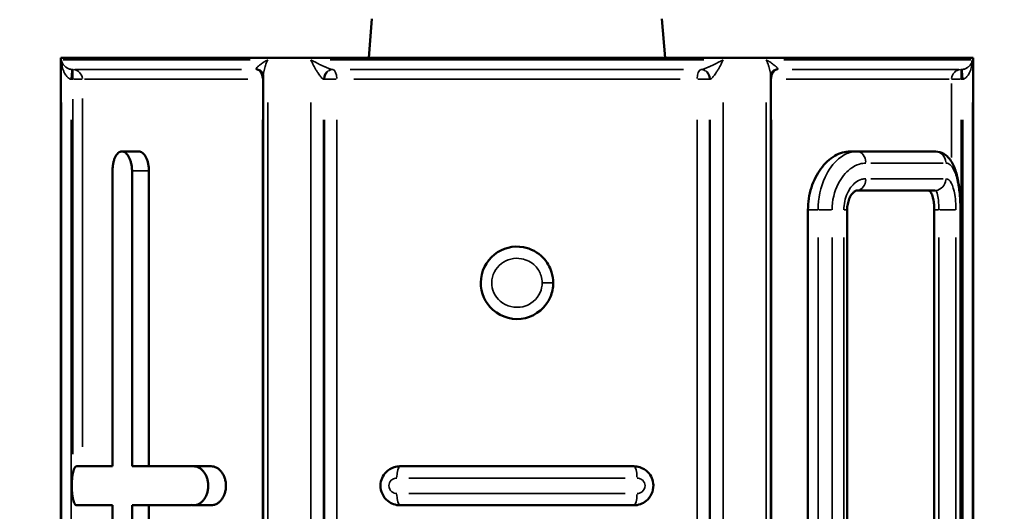
# Model space of a CAD drawing. Units: millimetres. Extents: x 3737 to 20107, y 5940 to 18722.
# Drawn here: x 7503 to 7755, y 16264 to 16390 of the extents above; entities that cross this region are included whole.
import ezdxf

# ---------------------------------------------------------------- set-up
doc = ezdxf.new("R2010")
doc.units = ezdxf.units.MM
doc.layers.add('MD_Visible', color=7, linetype='Continuous', lineweight=50)
doc.layers.add('MD_Visible Narrow', color=7, linetype='Continuous', lineweight=35)
doc.dimstyles.new('OLCU', dxfattribs={"dimtxt": 300, "dimasz": 150, "dimexe": 0.18, "dimexo": 0.0625, "dimgap": 80, "dimtad": 1, "dimdec": 0, "dimlfac": 0.1, "dimrnd": 5, "dimzin": 0, "dimdsep": 46, "dimtxsty": 'Standard', "dimcen": 0.09, "dimse1": 1, "dimse2": 1, "dimadec": 0, "dimazin": 0, "dimtfac": 1, "dimtdec": 0, "dimtofl": 0, "dimtmove": 0, "dimatfit": 3, "dimfxl": 1, "dimtolj": 1, "dimtzin": 0, "dimarcsym": 0})

# ---------------------------------------------------------------- blocks, each defined once
blk = doc.blocks.new('CustomObjectsInViewport4_0')
at = {"layer": 'MD_Visible', "extrusion": (0, 1, 0)}
for p, q in [((7592.85, 16390.33), (7592.05, 16380.32)), ((7667.25, 16390.33), (7668.05, 16380.32)), ((7513.05, 16380.32), (7747.05, 16380.32)), ((7513.05, 16380.32), (7513.05, 16160.78)), ((7747.05, 16380.32), (7747.05, 16160.78)), ((7564.97, 16165.41), (7564.97, 16375.67)), ((7695.13, 16165.41), (7695.13, 16375.67)), ((7528.72, 16356.31), (7533.05, 16356.31)), ((7715.49, 16356.31), (7717.25, 16356.31)), ((7717.25, 16356.31), (7737.25, 16356.31)), ((7526.32, 16351.31), (7526.32, 16275.55)), ((7531.32, 16275.55), (7531.32, 16351.31)), ((7535.65, 16275.55), (7535.65, 16351.31)), ((7737.25, 16346.31), (7717.25, 16346.31)), ((7704.69, 16341.31), (7704.69, 16199.78)), ((7714.75, 16199.78), (7714.75, 16341.31)), ((7737.1, 16341.31), (7737.1, 16199.78)), ((7743.81, 16199.78), (7743.81, 16341.31)), ((7517.11, 16275.55), (7526.32, 16275.55)), ((7531.32, 16275.55), (7547.11, 16275.55)), ((7547.11, 16275.55), (7551.6, 16275.55)), ((7600.05, 16275.54), (7660.05, 16275.54)), ((7517.11, 16265.55), (7521.6, 16265.55)), ((7526.32, 16265.58), (7526.32, 16189.78)), ((7531.32, 16265.59), (7535.65, 16265.59)), ((7531.32, 16189.78), (7531.32, 16265.59)), ((7535.65, 16189.78), (7535.65, 16265.59)), ((7547.11, 16265.55), (7551.6, 16265.55)), ((7660.05, 16265.54), (7600.05, 16265.54))]:
    blk.add_line(p, q, dxfattribs=at)
at = {"layer": 'MD_Visible', "extrusion": (1.22465e-16, 0, -1)}
blk.add_ellipse((7630.05, 16265.58), major_axis=(-117, -0.07), ratio=0.001009, start_param=0.264344, end_param=0.480851, dxfattribs=at)
at = {"layer": 'MD_Visible', "extrusion": (1.22465e-16, 1.20371e-35, -1)}
blk.add_ellipse((7630.05, 16265.58), major_axis=(-112, -0.07), ratio=0.001009, start_param=0.252485, end_param=0.386638, dxfattribs=at)
at = {"layer": 'MD_Visible', "extrusion": (1.22465e-16, -1.20371e-35, -1)}
for major_axis, start_param, end_param in [((-117, -0.07), 0.566347, 0.775595), ((-112, -0.07), 0.568257, 0.729377)]:
    blk.add_ellipse((7630.05, 16265.58), major_axis=major_axis, ratio=0.001009, start_param=start_param, end_param=end_param, dxfattribs=at)
at = {"layer": 'MD_Visible'}
for points, knots in [([(7563.52, 16377.3), (7563.51, 16377.3), (7563.49, 16377.3), (7563.47, 16377.3), (7563.46, 16377.31), (7563.43, 16377.31), (7563.42, 16377.31), (7563.4, 16377.31), (7563.38, 16377.31), (7563.36, 16377.31), (7563.35, 16377.31), (7563.33, 16377.31)], [0, 0, 0, 0, 0.0767172, 0.0767172, 0.1534344, 0.1534344, 0.2301516, 0.2301516, 0.3068688, 0.3068688, 0.383586, 0.383586, 0.383586, 0.383586]), ([(7564.97, 16375.67), (7564.97, 16375.73), (7564.97, 16375.82), (7564.92, 16376.05), (7564.87, 16376.19), (7564.71, 16376.51), (7564.58, 16376.69), (7564.28, 16376.98), (7564.1, 16377.1), (7563.77, 16377.25), (7563.63, 16377.28), (7563.52, 16377.3)], [6.41756, 6.41756, 6.41756, 6.41756, 6.969104, 6.969104, 7.520649, 7.520649, 8.072193, 8.072193, 8.623737, 8.623737, 9.175281, 9.175281, 9.175281, 9.175281]), ([(7695.13, 16375.67), (7695.13, 16375.73), (7695.13, 16375.82), (7695.18, 16376.05), (7695.22, 16376.19), (7695.39, 16376.51), (7695.51, 16376.69), (7695.82, 16376.98), (7696, 16377.1), (7696.33, 16377.25), (7696.47, 16377.28), (7696.58, 16377.3)], [-2.757721, -2.757721, -2.757721, -2.757721, -2.206177, -2.206177, -1.654633, -1.654633, -1.103089, -1.103089, -0.551544, -0.551544, 0, 0, 0, 0]), ([(7696.58, 16377.3), (7696.59, 16377.3), (7696.6, 16377.3), (7696.63, 16377.3), (7696.64, 16377.31), (7696.67, 16377.31), (7696.68, 16377.31), (7696.7, 16377.31), (7696.72, 16377.31), (7696.74, 16377.31), (7696.75, 16377.31), (7696.77, 16377.31)], [-0.383586, -0.383586, -0.383586, -0.383586, -0.3068688, -0.3068688, -0.2301516, -0.2301516, -0.1534344, -0.1534344, -0.0767172, -0.0767172, 0, 0, 0, 0]), ([(7531.32, 16351.31), (7531.32, 16351.63), (7531.3, 16351.95), (7531.23, 16352.6), (7531.18, 16352.92), (7531.04, 16353.53), (7530.96, 16353.83), (7530.77, 16354.37), (7530.66, 16354.63), (7530.42, 16355.07), (7530.29, 16355.28), (7530.01, 16355.64), (7529.85, 16355.8), (7529.54, 16356.06), (7529.37, 16356.16), (7529.04, 16356.28), (7528.88, 16356.31), (7528.57, 16356.31), (7528.41, 16356.28), (7528.09, 16356.16), (7527.93, 16356.06), (7527.63, 16355.8), (7527.49, 16355.64), (7527.23, 16355.28), (7527.11, 16355.07), (7526.9, 16354.63), (7526.8, 16354.37), (7526.63, 16353.83), (7526.55, 16353.53), (7526.43, 16352.92), (7526.39, 16352.6), (7526.33, 16351.95), (7526.32, 16351.63), (7526.32, 16351.31)], [0, 0, 0, 0, 0.94184, 0.94184, 1.88368, 1.88368, 2.825519, 2.825519, 3.767359, 3.767359, 4.709199, 4.709199, 5.651039, 5.651039, 6.592878, 6.592878, 7.534718, 7.534718, 8.476558, 8.476558, 9.418397, 9.418397, 10.360237, 10.360237, 11.302077, 11.302077, 12.243917, 12.243917, 13.185756, 13.185756, 14.127596, 14.127596, 15.069436, 15.069436, 15.069436, 15.069436]), ([(7535.65, 16351.31), (7535.65, 16351.63), (7535.64, 16351.95), (7535.57, 16352.6), (7535.52, 16352.92), (7535.38, 16353.53), (7535.29, 16353.83), (7535.1, 16354.37), (7534.99, 16354.63), (7534.75, 16355.07), (7534.62, 16355.28), (7534.34, 16355.64), (7534.18, 16355.8), (7533.87, 16356.06), (7533.7, 16356.16), (7533.37, 16356.28), (7533.21, 16356.31), (7533.05, 16356.31)], [-15.069616, -15.069616, -15.069616, -15.069616, -14.127765, -14.127765, -13.185914, -13.185914, -12.244063, -12.244063, -11.302212, -11.302212, -10.360361, -10.360361, -9.41851, -9.41851, -8.476659, -8.476659, -7.534808, -7.534808, -7.534808, -7.534808]), ([(7715.49, 16356.31), (7714.86, 16356.31), (7714.2, 16356.22), (7712.87, 16355.83), (7712.2, 16355.54), (7710.89, 16354.76), (7710.25, 16354.28), (7709.06, 16353.16), (7708.5, 16352.53), (7707.52, 16351.2), (7707.06, 16350.45), (7706.23, 16348.83), (7705.87, 16347.95), (7705.28, 16346.12), (7705.05, 16345.16), (7704.76, 16343.23), (7704.69, 16342.25), (7704.69, 16341.31)], [22.696593, 22.696593, 22.696593, 22.696593, 25.602645, 25.602645, 28.508697, 28.508697, 31.414748, 31.414748, 34.3208, 34.3208, 37.150818, 37.150818, 39.980836, 39.980836, 42.810854, 42.810854, 45.640872, 45.640872, 45.640872, 45.640872]), ([(7743.81, 16341.31), (7743.81, 16342.65), (7743.75, 16344.02), (7743.54, 16346.61), (7743.38, 16347.85), (7742.93, 16350.15), (7742.64, 16351.2), (7741.86, 16353.14), (7741.38, 16354.04), (7740.3, 16355.14), (7739.94, 16355.44), (7738.93, 16356.03), (7738.19, 16356.27), (7737.37, 16356.31), (7737.31, 16356.31), (7737.25, 16356.31)], [0, 0, 0, 0, 3.799764, 3.799764, 7.599528, 7.599528, 11.399292, 11.399292, 15.199055, 15.199055, 16.683724, 16.683724, 18.818121, 18.818121, 18.998819, 18.998819, 18.998819, 18.998819]), ([(7714.75, 16341.31), (7714.75, 16341.81), (7714.8, 16342.32), (7714.98, 16343.28), (7715.12, 16343.73), (7715.45, 16344.56), (7715.65, 16344.93), (7716.07, 16345.53), (7716.29, 16345.77), (7716.69, 16346.11), (7716.87, 16346.21), (7717.12, 16346.3), (7717.19, 16346.31), (7717.25, 16346.31)], [0, 0, 0, 0, 2.061084, 2.061084, 4.137681, 4.137681, 6.250439, 6.250439, 8.381429, 8.381429, 10.613674, 10.613674, 12.648815, 12.648815, 12.648815, 12.648815]), ([(7735.49, 16346.31), (7735.59, 16346.31), (7735.7, 16346.28), (7735.92, 16346.15), (7736.03, 16346.05), (7736.23, 16345.8), (7736.33, 16345.64), (7736.5, 16345.27), (7736.58, 16345.06), (7736.72, 16344.61), (7736.78, 16344.36), (7736.9, 16343.82), (7736.94, 16343.52), (7737.02, 16342.91), (7737.05, 16342.59), (7737.09, 16341.95), (7737.1, 16341.62), (7737.1, 16341.31)], [-7.61022, -7.61022, -7.61022, -7.61022, -6.649062, -6.649062, -5.687903, -5.687903, -4.726745, -4.726745, -3.765586, -3.765586, -2.82419, -2.82419, -1.882793, -1.882793, -0.941397, -0.941397, 0, 0, 0, 0]), ([(7639.35, 16322.6), (7639.35, 16323.51), (7639.21, 16324.43), (7638.52, 16326.69), (7637.77, 16327.99), (7635.43, 16330.43), (7633.63, 16331.4), (7629.13, 16332.22), (7626.34, 16331.52), (7622.13, 16328.19), (7620.79, 16325.47), (7620.72, 16320.05), (7621.9, 16317.4), (7626.13, 16313.66), (7629.36, 16312.87), (7635.04, 16314.25), (7637.48, 16316.31), (7639.1, 16320.13), (7639.35, 16321.37), (7639.35, 16322.6)], [0, 0, 0, 0, 2.618568, 2.618568, 6.808278, 6.808278, 12.396543, 12.396543, 19.98024, 19.98024, 27.914767, 27.914767, 35.574808, 35.574808, 44.159059, 44.159059, 52.477464, 52.477464, 56.050213, 56.050213, 56.050213, 56.050213]), ([(7517.11, 16275.55), (7517.03, 16275.55), (7516.94, 16275.52), (7516.77, 16275.39), (7516.69, 16275.29), (7516.53, 16275.03), (7516.45, 16274.87), (7516.32, 16274.5), (7516.26, 16274.28), (7516.15, 16273.84), (7516.1, 16273.59), (7516.02, 16273.05), (7515.98, 16272.76), (7515.92, 16272.15), (7515.9, 16271.83), (7515.87, 16271.18), (7515.86, 16270.86), (7515.86, 16270.23), (7515.87, 16269.91), (7515.9, 16269.27), (7515.92, 16268.95), (7515.98, 16268.34), (7516.02, 16268.04), (7516.1, 16267.51), (7516.15, 16267.26), (7516.26, 16266.81), (7516.32, 16266.6), (7516.45, 16266.22), (7516.53, 16266.06), (7516.69, 16265.8), (7516.77, 16265.71), (7516.94, 16265.58), (7517.03, 16265.55), (7517.11, 16265.55), (7517.11, 16265.55), (7517.11, 16265.55)], [7.64616, 7.64616, 7.64616, 7.64616, 8.626881, 8.626881, 9.607603, 9.607603, 10.588324, 10.588324, 11.569045, 11.569045, 12.509767, 12.509767, 13.450489, 13.450489, 14.39121, 14.39121, 15.331932, 15.331932, 16.272654, 16.272654, 17.213375, 17.213375, 18.154097, 18.154097, 19.094818, 19.094818, 20.07554, 20.07554, 21.056261, 21.056261, 22.036982, 22.036982, 23.017704, 23.017704, 23.023732, 23.023732, 23.023732, 23.023732]), ([(7546.51, 16265.62), (7546.71, 16265.57), (7546.91, 16265.55), (7547.34, 16265.55), (7547.58, 16265.58), (7548.06, 16265.71), (7548.3, 16265.8), (7548.76, 16266.06), (7548.99, 16266.22), (7549.4, 16266.6), (7549.59, 16266.81), (7549.93, 16267.26), (7550.08, 16267.51), (7550.36, 16268.04), (7550.48, 16268.34), (7550.67, 16268.95), (7550.74, 16269.27), (7550.84, 16269.91), (7550.86, 16270.23), (7550.86, 16270.55), (7550.86, 16270.86), (7550.84, 16271.18), (7550.74, 16271.83), (7550.67, 16272.15), (7550.48, 16272.76), (7550.36, 16273.05), (7550.08, 16273.59), (7549.93, 16273.84), (7549.59, 16274.28), (7549.4, 16274.5), (7548.99, 16274.87), (7548.76, 16275.03), (7548.3, 16275.29), (7548.06, 16275.39), (7547.58, 16275.52), (7547.34, 16275.55), (7547.11, 16275.55)], [-8.523855, -8.523855, -8.523855, -8.523855, -7.685772, -7.685772, -6.70505, -6.70505, -5.724329, -5.724329, -4.743608, -4.743608, -3.762886, -3.762886, -2.822165, -2.822165, -1.881443, -1.881443, -0.940722, -0.940722, 0, 0, 0, 0.940722, 0.940722, 1.881443, 1.881443, 2.822165, 2.822165, 3.762886, 3.762886, 4.743608, 4.743608, 5.724329, 5.724329, 6.70505, 6.70505, 7.685772, 7.685772, 7.685772, 7.685772]), ([(7551.6, 16265.55), (7551.83, 16265.55), (7552.08, 16265.58), (7552.56, 16265.71), (7552.81, 16265.8), (7553.28, 16266.06), (7553.51, 16266.22), (7553.93, 16266.6), (7554.12, 16266.81), (7554.46, 16267.26), (7554.62, 16267.51), (7554.9, 16268.05), (7555.02, 16268.34), (7555.22, 16268.95), (7555.29, 16269.27), (7555.39, 16269.91), (7555.41, 16270.23), (7555.41, 16270.86), (7555.39, 16271.18), (7555.29, 16271.83), (7555.22, 16272.15), (7555.02, 16272.76), (7554.9, 16273.05), (7554.62, 16273.59), (7554.46, 16273.83), (7554.12, 16274.28), (7553.93, 16274.49), (7553.51, 16274.87), (7553.28, 16275.03), (7552.81, 16275.29), (7552.56, 16275.39), (7552.08, 16275.52), (7551.83, 16275.55), (7551.6, 16275.55)], [7.656973, 7.656973, 7.656973, 7.656973, 8.641501, 8.641501, 9.626028, 9.626028, 10.610556, 10.610556, 11.595083, 11.595083, 12.535727, 12.535727, 13.47637, 13.47637, 14.417014, 14.417014, 15.357657, 15.357657, 16.2983, 16.2983, 17.238944, 17.238944, 18.179587, 18.179587, 19.120231, 19.120231, 20.104758, 20.104758, 21.089286, 21.089286, 22.073813, 22.073813, 23.058341, 23.058341, 23.058341, 23.058341]), ([(7600.05, 16275.54), (7599.55, 16275.54), (7599.04, 16275.47), (7597.78, 16275.07), (7597.06, 16274.63), (7595.62, 16273.18), (7595.09, 16271.94), (7595.01, 16269.14), (7595.73, 16267.61), (7597.8, 16265.93), (7598.92, 16265.54), (7600.05, 16265.54)], [0, 0, 0, 0, 0.625593, 0.625593, 1.626542, 1.626542, 3.126767, 3.126767, 4.96971, 4.96971, 6.368809, 6.368809, 6.368809, 6.368809]), ([(7660.05, 16265.54), (7661.17, 16265.54), (7662.3, 16265.93), (7664.37, 16267.61), (7665.09, 16269.14), (7665.01, 16271.94), (7664.47, 16273.18), (7663.04, 16274.63), (7662.32, 16275.07), (7661.06, 16275.47), (7660.55, 16275.54), (7660.05, 16275.54)], [0, 0, 0, 0, 1.399098, 1.399098, 3.242042, 3.242042, 4.742267, 4.742267, 5.743216, 5.743216, 6.368809, 6.368809, 6.368809, 6.368809])]:
    blk.add_open_spline(points, degree=3, knots=knots, dxfattribs=at)
at = {"layer": 'MD_Visible Narrow', "extrusion": (0, 1, 0)}
for p, q in [((7513.65, 16379.81), (7561.58, 16379.81)), ((7582.12, 16379.81), (7677.98, 16379.81)), ((7698.52, 16379.81), (7746.45, 16379.81)), ((7515.73, 16374.96), (7515.88, 16376.92)), ((7515.89, 16377.02), (7515.91, 16377.32)), ((7516.1, 16377.01), (7516.1, 16377.31)), ((7516.1, 16374.94), (7516.1, 16376.91)), ((7559.44, 16377.31), (7516.68, 16377.31)), ((7672.8, 16377.31), (7587.3, 16377.31)), ((7743.41, 16377.31), (7700.66, 16377.31)), ((7744, 16377.31), (7744, 16377.01)), ((7744, 16376.91), (7744, 16374.94)), ((7744.21, 16377.02), (7744.19, 16377.32)), ((7744.37, 16374.96), (7744.22, 16376.92)), ((7516.29, 16374.81), (7518.57, 16374.81)), ((7560.98, 16374.81), (7519.16, 16374.81)), ((7564.8, 16374.81), (7564.96, 16374.81)), ((7580.75, 16374.81), (7583.68, 16374.81)), ((7671.87, 16374.81), (7588.23, 16374.81)), ((7676.42, 16374.81), (7679.35, 16374.81)), ((7695.14, 16374.81), (7695.3, 16374.81)), ((7740.94, 16374.81), (7699.12, 16374.81)), ((7741.51, 16354.73), (7741.51, 16373.75)), ((7741.53, 16374.81), (7743.81, 16374.81)), ((7518.59, 16280.51), (7518.59, 16369.85)), ((7513.22, 16172.2), (7513.22, 16368.88)), ((7516.1, 16278.64), (7516.1, 16369.75)), ((7566.11, 16172.2), (7566.11, 16368.88)), ((7577.17, 16172.2), (7577.17, 16368.88)), ((7682.93, 16172.2), (7682.93, 16368.88)), ((7693.99, 16172.2), (7693.99, 16368.88)), ((7746.87, 16172.2), (7746.87, 16368.88)), ((7515.72, 16176.69), (7515.72, 16364.4)), ((7564.79, 16176.7), (7564.79, 16364.38)), ((7580.46, 16176.69), (7580.46, 16364.4)), ((7580.65, 16176.7), (7580.65, 16364.38)), ((7583.85, 16176.7), (7583.85, 16364.38)), ((7676.25, 16176.7), (7676.25, 16364.38)), ((7679.44, 16176.7), (7679.44, 16364.38)), ((7679.64, 16176.69), (7679.64, 16364.4)), ((7695.31, 16176.7), (7695.31, 16364.38)), ((7744, 16176.7), (7744, 16364.38)), ((7744.38, 16176.69), (7744.38, 16364.4)), ((7739.35, 16353.31), (7720.85, 16353.31)), ((7531.53, 16351.31), (7535.43, 16351.31)), ((7720.85, 16349.31), (7739.35, 16349.31)), ((7704.82, 16341.31), (7707.18, 16341.31)), ((7710.74, 16341.31), (7707.48, 16341.31)), ((7714.75, 16341.31), (7713.98, 16341.31)), ((7737.15, 16341.31), (7738.19, 16341.31)), ((7738.49, 16341.31), (7742.55, 16341.31)), ((7743.81, 16341.31), (7743.73, 16341.31)), ((7707.31, 16334.23), (7707.31, 16206.86)), ((7710.88, 16206.86), (7710.88, 16334.23)), ((7713.9, 16334.23), (7713.9, 16206.86)), ((7738.25, 16334.23), (7738.25, 16206.86)), ((7742.64, 16206.86), (7742.64, 16334.23)), ((7743.72, 16334.23), (7743.72, 16206.86)), ((7639.34, 16322.6), (7636.74, 16322.6)), ((7657.82, 16272.54), (7602.28, 16272.54)), ((7602.28, 16268.54), (7657.82, 16268.54)), ((7517.34, 16265.55), (7521.38, 16265.55))]:
    blk.add_line(p, q, dxfattribs=at)
at = {"layer": 'MD_Visible Narrow', "extrusion": (1.22465e-16, 0, -1)}
for centre, major_axis, ratio, start_param, end_param in [((7516.1, 16374.81), (0, 2.5), 0.995161, 0.07854, 1.492257), ((7582.63, 16374.83), (0.38, 2.47), 0.863525, -1.649196, -0.706719), ((7582.82, 16374.81), (0, 2.5), 0.866025, -1.518436, -0.575959), ((7582.63, 16374.83), (0.38, 2.47), 0.863525, -0.628552, -0.164038), ((7582.82, 16374.81), (0, 2.5), 0.866025, -0.497419, -0.02618), ((7582.82, 16374.81), (0, 2.5), 0.412491, 0.07854, 1.492257), ((7677.28, 16374.81), (0, 2.5), 0.412491, -1.492257, -0.07854), ((7677.28, 16374.81), (0, 2.5), 0.866025, 0.02618, 0.497419), ((7677.28, 16374.81), (0, 2.5), 0.866025, 0.575959, 1.518436), ((7744, 16374.81), (0, 2.5), 0.995161, -1.492257, -0.07854), ((7717.25, 16353.31), (0, 3), 0.764874, 0.07854, 1.492257), ((7737.25, 16353.31), (0, 3), 0.940313, 0.07854, 1.492257), ((7717.25, 16349.31), (0, 3), 0.764874, 1.649336, 3.063053), ((7737.25, 16349.31), (0, 3), 0.940313, 1.649336, 3.063053), ((7600.05, 16268.54), (0, 3), 0.263158, 3.220132, 4.633849), ((7660.05, 16268.54), (0, 3), 0.263158, 1.649336, 3.063053)]:
    blk.add_ellipse(centre, major_axis=major_axis, ratio=ratio, start_param=start_param, end_param=end_param, dxfattribs=at)
at = {"layer": 'MD_Visible Narrow'}
for centre, major_axis, ratio, start_param, end_param in [((7563.14, 16374.83), (0.38, 2.47), 0.863525, 0.006164, 0.117124), ((7563.33, 16374.81), (0, 2.5), 0.582671, -1.492257, -0.07854), ((7677.47, 16374.83), (-0.38, 2.47), 0.863525, -0.628552, -0.164038), ((7677.47, 16374.83), (-0.38, 2.47), 0.863525, -1.649196, -0.706719), ((7696.77, 16374.81), (0, 2.5), 0.582671, 0.07854, 1.492257), ((7600.05, 16272.54), (0, 3), 0.263158, 0.07854, 1.492257), ((7660.05, 16272.54), (0, 3), 0.263158, -1.492257, -0.07854)]:
    blk.add_ellipse(centre, major_axis=major_axis, ratio=ratio, start_param=start_param, end_param=end_param, dxfattribs=at)
at = {"layer": 'MD_Visible Narrow', "extrusion": (1.22465e-16, -3.08149e-33, -1)}
blk.add_ellipse((7696.96, 16374.83), major_axis=(-0.38, 2.47), ratio=0.863525, start_param=0.006164, end_param=0.117124, dxfattribs=at)
at = {"layer": 'MD_Visible Narrow'}
for points, knots in [([(7514.28, 16377.98), (7514.24, 16378.01), (7514.19, 16378.05), (7514.15, 16378.09), (7514.09, 16378.14), (7514.03, 16378.2), (7513.97, 16378.26), (7513.86, 16378.38), (7513.76, 16378.5), (7513.68, 16378.63), (7513.54, 16378.83), (7513.43, 16379.04), (7513.35, 16379.25), (7513.29, 16379.43), (7513.24, 16379.62), (7513.22, 16379.81)], [3.657274, 3.657274, 3.657274, 3.657274, 4.033307, 4.033307, 4.033307, 4.609494, 4.609494, 4.609494, 5.761868, 5.761868, 5.761868, 7.605665, 7.605665, 7.605665, 9.218988, 9.218988, 9.218988, 9.218988]), ([(7513.22, 16379.81), (7513.23, 16379.44), (7513.27, 16379.06), (7513.32, 16378.69), (7513.38, 16378.26), (7513.48, 16377.84), (7513.6, 16377.44), (7513.68, 16377.19), (7513.77, 16376.94), (7513.87, 16376.71), (7513.92, 16376.59), (7513.98, 16376.47), (7514.04, 16376.36), (7514.13, 16376.18), (7514.23, 16376.01), (7514.34, 16375.85), (7514.52, 16375.6), (7514.72, 16375.37), (7514.93, 16375.2), (7515.18, 16375), (7515.45, 16374.87), (7515.72, 16374.83)], [-9.218988, -9.218988, -9.218988, -9.218988, -7.605665, -7.605665, -7.605665, -5.761868, -5.761868, -5.761868, -4.609494, -4.609494, -4.609494, -4.033307, -4.033307, -4.033307, -3.111408, -3.111408, -3.111408, -1.63637, -1.63637, -1.63637, 0, 0, 0, 0]), ([(7515.91, 16377.32), (7515.64, 16377.34), (7515.36, 16377.41), (7515.11, 16377.5), (7514.88, 16377.59), (7514.67, 16377.7), (7514.48, 16377.83), (7514.41, 16377.88), (7514.34, 16377.93), (7514.28, 16377.98)], [0, 0, 0, 0, 1.63637, 1.63637, 1.63637, 3.111408, 3.111408, 3.111408, 3.657274, 3.657274, 3.657274, 3.657274]), ([(7563.5, 16377.98), (7563.45, 16377.93), (7563.4, 16377.88), (7563.36, 16377.83), (7563.24, 16377.7), (7563.16, 16377.59), (7563.13, 16377.5), (7563.1, 16377.41), (7563.14, 16377.34), (7563.25, 16377.32)], [5.518007, 5.518007, 5.518007, 5.518007, 6.063873, 6.063873, 6.063873, 7.538911, 7.538911, 7.538911, 9.175281, 9.175281, 9.175281, 9.175281]), ([(7566.11, 16379.81), (7565.79, 16379.62), (7565.49, 16379.43), (7565.2, 16379.25), (7564.87, 16379.04), (7564.57, 16378.83), (7564.3, 16378.63), (7564.13, 16378.5), (7563.97, 16378.38), (7563.82, 16378.26), (7563.75, 16378.2), (7563.68, 16378.14), (7563.62, 16378.09), (7563.58, 16378.05), (7563.54, 16378.01), (7563.5, 16377.98)], [-0.043707, -0.043707, -0.043707, -0.043707, 1.569616, 1.569616, 1.569616, 3.413414, 3.413414, 3.413414, 4.565787, 4.565787, 4.565787, 5.141974, 5.141974, 5.141974, 5.518007, 5.518007, 5.518007, 5.518007]), ([(7564.97, 16375.67), (7564.97, 16375.73), (7564.97, 16375.79), (7564.98, 16375.85), (7564.98, 16376.01), (7565, 16376.18), (7565.03, 16376.36), (7565.05, 16376.47), (7565.07, 16376.59), (7565.09, 16376.71), (7565.14, 16376.94), (7565.2, 16377.19), (7565.26, 16377.44), (7565.37, 16377.84), (7565.51, 16378.26), (7565.66, 16378.69), (7565.8, 16379.06), (7565.94, 16379.44), (7566.11, 16379.81)], [-6.41756, -6.41756, -6.41756, -6.41756, -6.063873, -6.063873, -6.063873, -5.141974, -5.141974, -5.141974, -4.565787, -4.565787, -4.565787, -3.413414, -3.413414, -3.413414, -1.569616, -1.569616, -1.569616, 0.043707, 0.043707, 0.043707, 0.043707]), ([(7580.83, 16377.98), (7580.74, 16378.01), (7580.66, 16378.05), (7580.58, 16378.09), (7580.46, 16378.14), (7580.33, 16378.2), (7580.2, 16378.26), (7579.94, 16378.38), (7579.69, 16378.5), (7579.43, 16378.63), (7579.02, 16378.83), (7578.61, 16379.04), (7578.2, 16379.25), (7577.85, 16379.43), (7577.5, 16379.62), (7577.17, 16379.81)], [3.657274, 3.657274, 3.657274, 3.657274, 4.033307, 4.033307, 4.033307, 4.609494, 4.609494, 4.609494, 5.761868, 5.761868, 5.761868, 7.605665, 7.605665, 7.605665, 9.218988, 9.218988, 9.218988, 9.218988]), ([(7577.17, 16379.81), (7577.34, 16379.44), (7577.52, 16379.06), (7577.71, 16378.69), (7577.93, 16378.26), (7578.15, 16377.84), (7578.39, 16377.44), (7578.53, 16377.19), (7578.68, 16376.94), (7578.83, 16376.71), (7578.9, 16376.59), (7578.98, 16376.47), (7579.05, 16376.36), (7579.17, 16376.18), (7579.29, 16376.01), (7579.41, 16375.85), (7579.6, 16375.6), (7579.79, 16375.37), (7579.96, 16375.2), (7580.15, 16375), (7580.33, 16374.87), (7580.46, 16374.83)], [-9.218988, -9.218988, -9.218988, -9.218988, -7.605665, -7.605665, -7.605665, -5.761868, -5.761868, -5.761868, -4.609494, -4.609494, -4.609494, -4.033307, -4.033307, -4.033307, -3.111408, -3.111408, -3.111408, -1.63637, -1.63637, -1.63637, 0, 0, 0, 0]), ([(7582.71, 16377.32), (7582.55, 16377.34), (7582.31, 16377.41), (7582.02, 16377.5), (7581.77, 16377.59), (7581.47, 16377.7), (7581.17, 16377.83), (7581.06, 16377.88), (7580.94, 16377.93), (7580.83, 16377.98)], [0, 0, 0, 0, 1.63637, 1.63637, 1.63637, 3.111408, 3.111408, 3.111408, 3.657274, 3.657274, 3.657274, 3.657274]), ([(7679.27, 16377.98), (7679.16, 16377.93), (7679.04, 16377.88), (7678.93, 16377.83), (7678.62, 16377.7), (7678.33, 16377.59), (7678.08, 16377.5), (7677.79, 16377.41), (7677.55, 16377.34), (7677.39, 16377.32)], [5.518007, 5.518007, 5.518007, 5.518007, 6.063873, 6.063873, 6.063873, 7.538911, 7.538911, 7.538911, 9.175281, 9.175281, 9.175281, 9.175281]), ([(7682.93, 16379.81), (7682.6, 16379.62), (7682.25, 16379.43), (7681.9, 16379.25), (7681.49, 16379.04), (7681.08, 16378.83), (7680.67, 16378.63), (7680.41, 16378.5), (7680.15, 16378.38), (7679.9, 16378.26), (7679.77, 16378.2), (7679.64, 16378.14), (7679.52, 16378.09), (7679.44, 16378.05), (7679.35, 16378.01), (7679.27, 16377.98)], [-0.043707, -0.043707, -0.043707, -0.043707, 1.569616, 1.569616, 1.569616, 3.413414, 3.413414, 3.413414, 4.565787, 4.565787, 4.565787, 5.141974, 5.141974, 5.141974, 5.518007, 5.518007, 5.518007, 5.518007]), ([(7679.64, 16374.83), (7679.77, 16374.87), (7679.95, 16375), (7680.14, 16375.2), (7680.31, 16375.37), (7680.5, 16375.6), (7680.69, 16375.85), (7680.8, 16376.01), (7680.92, 16376.18), (7681.04, 16376.36), (7681.12, 16376.47), (7681.19, 16376.59), (7681.27, 16376.71), (7681.42, 16376.94), (7681.57, 16377.19), (7681.71, 16377.44), (7681.95, 16377.84), (7682.17, 16378.26), (7682.39, 16378.69), (7682.58, 16379.06), (7682.76, 16379.44), (7682.93, 16379.81)], [-9.175281, -9.175281, -9.175281, -9.175281, -7.538911, -7.538911, -7.538911, -6.063873, -6.063873, -6.063873, -5.141974, -5.141974, -5.141974, -4.565787, -4.565787, -4.565787, -3.413414, -3.413414, -3.413414, -1.569616, -1.569616, -1.569616, 0.043707, 0.043707, 0.043707, 0.043707]), ([(7696.59, 16377.98), (7696.56, 16378.01), (7696.52, 16378.05), (7696.48, 16378.09), (7696.41, 16378.14), (7696.35, 16378.2), (7696.28, 16378.26), (7696.13, 16378.38), (7695.97, 16378.5), (7695.8, 16378.63), (7695.53, 16378.83), (7695.22, 16379.04), (7694.9, 16379.25), (7694.61, 16379.43), (7694.31, 16379.62), (7693.99, 16379.81)], [3.657274, 3.657274, 3.657274, 3.657274, 4.033307, 4.033307, 4.033307, 4.609494, 4.609494, 4.609494, 5.761868, 5.761868, 5.761868, 7.605665, 7.605665, 7.605665, 9.218988, 9.218988, 9.218988, 9.218988]), ([(7693.99, 16379.81), (7694.15, 16379.44), (7694.3, 16379.06), (7694.44, 16378.69), (7694.59, 16378.26), (7694.73, 16377.84), (7694.83, 16377.44), (7694.9, 16377.19), (7694.96, 16376.94), (7695.01, 16376.71), (7695.03, 16376.59), (7695.05, 16376.47), (7695.07, 16376.36), (7695.1, 16376.18), (7695.11, 16376.01), (7695.12, 16375.85), (7695.13, 16375.79), (7695.13, 16375.73), (7695.13, 16375.67)], [-9.218988, -9.218988, -9.218988, -9.218988, -7.605665, -7.605665, -7.605665, -5.761868, -5.761868, -5.761868, -4.609494, -4.609494, -4.609494, -4.033307, -4.033307, -4.033307, -3.111408, -3.111408, -3.111408, -2.757721, -2.757721, -2.757721, -2.757721]), ([(7696.85, 16377.32), (7696.96, 16377.34), (7697, 16377.41), (7696.97, 16377.5), (7696.94, 16377.59), (7696.86, 16377.7), (7696.74, 16377.83), (7696.7, 16377.88), (7696.65, 16377.93), (7696.59, 16377.98)], [0, 0, 0, 0, 1.63637, 1.63637, 1.63637, 3.111408, 3.111408, 3.111408, 3.657274, 3.657274, 3.657274, 3.657274]), ([(7745.82, 16377.98), (7745.75, 16377.93), (7745.69, 16377.88), (7745.62, 16377.83), (7745.43, 16377.7), (7745.22, 16377.59), (7744.99, 16377.5), (7744.74, 16377.41), (7744.46, 16377.34), (7744.19, 16377.32)], [5.518007, 5.518007, 5.518007, 5.518007, 6.063873, 6.063873, 6.063873, 7.538911, 7.538911, 7.538911, 9.175281, 9.175281, 9.175281, 9.175281]), ([(7744.38, 16374.83), (7744.65, 16374.87), (7744.92, 16375), (7745.16, 16375.2), (7745.38, 16375.37), (7745.58, 16375.6), (7745.76, 16375.85), (7745.87, 16376.01), (7745.97, 16376.18), (7746.06, 16376.36), (7746.12, 16376.47), (7746.18, 16376.59), (7746.23, 16376.71), (7746.33, 16376.94), (7746.42, 16377.19), (7746.5, 16377.44), (7746.62, 16377.84), (7746.71, 16378.26), (7746.78, 16378.69), (7746.83, 16379.06), (7746.86, 16379.44), (7746.87, 16379.81)], [-9.175281, -9.175281, -9.175281, -9.175281, -7.538911, -7.538911, -7.538911, -6.063873, -6.063873, -6.063873, -5.141974, -5.141974, -5.141974, -4.565787, -4.565787, -4.565787, -3.413414, -3.413414, -3.413414, -1.569616, -1.569616, -1.569616, 0.043707, 0.043707, 0.043707, 0.043707]), ([(7746.87, 16379.81), (7746.85, 16379.62), (7746.81, 16379.43), (7746.74, 16379.25), (7746.67, 16379.04), (7746.56, 16378.83), (7746.42, 16378.63), (7746.34, 16378.5), (7746.24, 16378.38), (7746.12, 16378.26), (7746.07, 16378.2), (7746.01, 16378.14), (7745.95, 16378.09), (7745.9, 16378.05), (7745.86, 16378.01), (7745.82, 16377.98)], [-0.043707, -0.043707, -0.043707, -0.043707, 1.569616, 1.569616, 1.569616, 3.413414, 3.413414, 3.413414, 4.565787, 4.565787, 4.565787, 5.141974, 5.141974, 5.141974, 5.518007, 5.518007, 5.518007, 5.518007]), ([(7516.1, 16377.31), (7516.09, 16377.31), (7516.08, 16377.31), (7516.07, 16377.31), (7516.06, 16377.31), (7516.05, 16377.31), (7516.04, 16377.31), (7516.03, 16377.31), (7516.03, 16377.31), (7516.02, 16377.31), (7516.01, 16377.31), (7516.01, 16377.31), (7516.01, 16377.31), (7516, 16377.31), (7515.99, 16377.31), (7515.98, 16377.31), (7515.97, 16377.32), (7515.96, 16377.32), (7515.94, 16377.32), (7515.93, 16377.32), (7515.92, 16377.32), (7515.91, 16377.32)], [0, 0, 0, 0, 0.0680865, 0.0680865, 0.0680865, 0.1294603, 0.1294603, 0.1294603, 0.1678189, 0.1678189, 0.1678189, 0.191793, 0.191793, 0.191793, 0.2397413, 0.2397413, 0.2397413, 0.3164585, 0.3164585, 0.3164585, 0.383586, 0.383586, 0.383586, 0.383586]), ([(7563.25, 16377.32), (7563.26, 16377.32), (7563.26, 16377.32), (7563.27, 16377.32), (7563.28, 16377.32), (7563.29, 16377.31), (7563.29, 16377.31), (7563.29, 16377.31), (7563.3, 16377.31), (7563.3, 16377.31), (7563.3, 16377.31), (7563.31, 16377.31), (7563.31, 16377.31), (7563.32, 16377.31), (7563.33, 16377.31), (7563.33, 16377.31)], [0, 0, 0, 0, 0.0671276, 0.0671276, 0.1438448, 0.1438448, 0.191793, 0.191793, 0.2157671, 0.2157671, 0.2541258, 0.2541258, 0.3154995, 0.3154995, 0.383586, 0.383586, 0.383586, 0.383586]), ([(7582.82, 16377.31), (7582.81, 16377.31), (7582.81, 16377.31), (7582.8, 16377.31), (7582.79, 16377.31), (7582.79, 16377.31), (7582.78, 16377.31), (7582.78, 16377.31), (7582.77, 16377.31), (7582.77, 16377.31), (7582.77, 16377.31), (7582.76, 16377.31), (7582.76, 16377.31), (7582.76, 16377.31), (7582.75, 16377.31), (7582.75, 16377.31), (7582.74, 16377.32), (7582.73, 16377.32), (7582.73, 16377.32), (7582.72, 16377.32), (7582.71, 16377.32), (7582.71, 16377.32)], [0, 0, 0, 0, 0.0680865, 0.0680865, 0.0680865, 0.1294603, 0.1294603, 0.1294603, 0.1678189, 0.1678189, 0.1678189, 0.191793, 0.191793, 0.191793, 0.2397413, 0.2397413, 0.2397413, 0.3164585, 0.3164585, 0.3164585, 0.383586, 0.383586, 0.383586, 0.383586]), ([(7677.39, 16377.32), (7677.39, 16377.32), (7677.38, 16377.32), (7677.37, 16377.32), (7677.36, 16377.32), (7677.35, 16377.31), (7677.34, 16377.31), (7677.33, 16377.31), (7677.33, 16377.31), (7677.33, 16377.31), (7677.32, 16377.31), (7677.31, 16377.31), (7677.31, 16377.31), (7677.29, 16377.31), (7677.29, 16377.31), (7677.28, 16377.31)], [0, 0, 0, 0, 0.0671276, 0.0671276, 0.1438448, 0.1438448, 0.191793, 0.191793, 0.2157671, 0.2157671, 0.2541258, 0.2541258, 0.3154995, 0.3154995, 0.383586, 0.383586, 0.383586, 0.383586]), ([(7696.77, 16377.31), (7696.77, 16377.31), (7696.77, 16377.31), (7696.78, 16377.31), (7696.78, 16377.31), (7696.79, 16377.31), (7696.79, 16377.31), (7696.8, 16377.31), (7696.8, 16377.31), (7696.8, 16377.31), (7696.8, 16377.31), (7696.8, 16377.31), (7696.81, 16377.31), (7696.81, 16377.31), (7696.81, 16377.31), (7696.82, 16377.31), (7696.82, 16377.32), (7696.83, 16377.32), (7696.83, 16377.32), (7696.84, 16377.32), (7696.84, 16377.32), (7696.85, 16377.32)], [0, 0, 0, 0, 0.0680865, 0.0680865, 0.0680865, 0.1294603, 0.1294603, 0.1294603, 0.1678189, 0.1678189, 0.1678189, 0.191793, 0.191793, 0.191793, 0.2397413, 0.2397413, 0.2397413, 0.3164585, 0.3164585, 0.3164585, 0.383586, 0.383586, 0.383586, 0.383586]), ([(7744.19, 16377.32), (7744.18, 16377.32), (7744.17, 16377.32), (7744.16, 16377.32), (7744.14, 16377.32), (7744.13, 16377.32), (7744.12, 16377.31), (7744.11, 16377.31), (7744.1, 16377.31), (7744.09, 16377.31), (7744.09, 16377.31), (7744.08, 16377.31), (7744.08, 16377.31), (7744.07, 16377.31), (7744.07, 16377.31), (7744.06, 16377.31), (7744.05, 16377.31), (7744.04, 16377.31), (7744.03, 16377.31), (7744.02, 16377.31), (7744.01, 16377.31), (7744, 16377.31)], [0, 0, 0, 0, 0.0671276, 0.0671276, 0.0671276, 0.1438448, 0.1438448, 0.1438448, 0.191793, 0.191793, 0.191793, 0.2157671, 0.2157671, 0.2157671, 0.2541258, 0.2541258, 0.2541258, 0.3154995, 0.3154995, 0.3154995, 0.383586, 0.383586, 0.383586, 0.383586]), ([(7515.72, 16374.83), (7515.74, 16374.82), (7515.76, 16374.82), (7515.79, 16374.82), (7515.81, 16374.82), (7515.84, 16374.82), (7515.86, 16374.82), (7515.88, 16374.82), (7515.9, 16374.82), (7515.91, 16374.82), (7515.92, 16374.82), (7515.93, 16374.81), (7515.94, 16374.81), (7515.95, 16374.81), (7515.96, 16374.81), (7515.97, 16374.81), (7515.99, 16374.81), (7516.01, 16374.81), (7516.04, 16374.81), (7516.06, 16374.81), (7516.08, 16374.81), (7516.1, 16374.81)], [-0.383586, -0.383586, -0.383586, -0.383586, -0.3164585, -0.3164585, -0.3164585, -0.2397413, -0.2397413, -0.2397413, -0.191793, -0.191793, -0.191793, -0.1678189, -0.1678189, -0.1678189, -0.1294603, -0.1294603, -0.1294603, -0.0680865, -0.0680865, -0.0680865, 0, 0, 0, 0]), ([(7580.46, 16374.83), (7580.47, 16374.82), (7580.48, 16374.82), (7580.5, 16374.82), (7580.51, 16374.82), (7580.52, 16374.82), (7580.53, 16374.82), (7580.54, 16374.82), (7580.55, 16374.82), (7580.56, 16374.82), (7580.56, 16374.82), (7580.57, 16374.81), (7580.57, 16374.81), (7580.58, 16374.81), (7580.58, 16374.81), (7580.59, 16374.81), (7580.6, 16374.81), (7580.61, 16374.81), (7580.62, 16374.81), (7580.63, 16374.81), (7580.64, 16374.81), (7580.65, 16374.81)], [-0.383586, -0.383586, -0.383586, -0.383586, -0.3164585, -0.3164585, -0.3164585, -0.2397413, -0.2397413, -0.2397413, -0.191793, -0.191793, -0.191793, -0.1678189, -0.1678189, -0.1678189, -0.1294603, -0.1294603, -0.1294603, -0.0680865, -0.0680865, -0.0680865, 0, 0, 0, 0]), ([(7679.44, 16374.81), (7679.46, 16374.81), (7679.47, 16374.81), (7679.49, 16374.81), (7679.5, 16374.81), (7679.52, 16374.81), (7679.52, 16374.81), (7679.53, 16374.81), (7679.54, 16374.82), (7679.55, 16374.82), (7679.56, 16374.82), (7679.58, 16374.82), (7679.59, 16374.82), (7679.61, 16374.82), (7679.63, 16374.82), (7679.64, 16374.83)], [-0.383586, -0.383586, -0.383586, -0.383586, -0.3154995, -0.3154995, -0.2541258, -0.2541258, -0.2157671, -0.2157671, -0.191793, -0.191793, -0.1438448, -0.1438448, -0.0671276, -0.0671276, 0, 0, 0, 0]), ([(7744, 16374.81), (7744.02, 16374.81), (7744.04, 16374.81), (7744.06, 16374.81), (7744.08, 16374.81), (7744.1, 16374.81), (7744.12, 16374.81), (7744.14, 16374.81), (7744.15, 16374.81), (7744.16, 16374.81), (7744.17, 16374.81), (7744.18, 16374.82), (7744.19, 16374.82), (7744.2, 16374.82), (7744.22, 16374.82), (7744.24, 16374.82), (7744.26, 16374.82), (7744.29, 16374.82), (7744.31, 16374.82), (7744.33, 16374.82), (7744.36, 16374.82), (7744.38, 16374.83)], [-0.383586, -0.383586, -0.383586, -0.383586, -0.3154995, -0.3154995, -0.3154995, -0.2541258, -0.2541258, -0.2541258, -0.2157671, -0.2157671, -0.2157671, -0.191793, -0.191793, -0.191793, -0.1438448, -0.1438448, -0.1438448, -0.0671276, -0.0671276, -0.0671276, 0, 0, 0, 0]), ([(7717.25, 16356.31), (7716.64, 16356.31), (7716.02, 16356.21), (7714.43, 16355.72), (7713.47, 16355.18), (7711.2, 16353.27), (7709.99, 16351.64), (7707.95, 16347.22), (7707.31, 16344.27), (7707.31, 16341.31)], [0, 0, 0, 0, 2.375559, 2.375559, 6.176454, 6.176454, 11.899754, 11.899754, 19.004473, 19.004473, 19.004473, 19.004473]), ([(7710.88, 16341.31), (7710.88, 16343.68), (7711.44, 16346.04), (7713.24, 16349.58), (7714.3, 16350.88), (7716.27, 16352.41), (7717.1, 16352.84), (7718.48, 16353.23), (7719.02, 16353.31), (7719.54, 16353.31)], [-19.004473, -19.004473, -19.004473, -19.004473, -11.899754, -11.899754, -6.176454, -6.176454, -2.375559, -2.375559, 0, 0, 0, 0]), ([(7740.07, 16353.31), (7740.46, 16353.31), (7740.84, 16353.15), (7741.5, 16352.58), (7741.79, 16352.19), (7742.22, 16351.38), (7742.37, 16351.02), (7742.6, 16350.38), (7742.68, 16350.12), (7742.92, 16349.3), (7743.06, 16348.69), (7743.37, 16346.99), (7743.51, 16345.83), (7743.68, 16343.54), (7743.72, 16342.42), (7743.72, 16341.31)], [-18.998819, -18.998819, -18.998819, -18.998819, -15.626529, -15.626529, -12.586718, -12.586718, -10.686836, -10.686836, -9.49941, -9.49941, -7.124557, -7.124557, -3.324793, -3.324793, 0, 0, 0, 0]), ([(7719.54, 16349.31), (7719.19, 16349.31), (7718.84, 16349.26), (7717.93, 16349), (7717.38, 16348.71), (7716.05, 16347.65), (7715.32, 16346.7), (7714.23, 16344.31), (7713.9, 16342.81), (7713.9, 16341.31)], [-12.648815, -12.648815, -12.648815, -12.648815, -11.067713, -11.067713, -8.53795, -8.53795, -4.490329, -4.490329, 0, 0, 0, 0]), ([(7742.64, 16341.31), (7742.64, 16341.84), (7742.62, 16342.37), (7742.54, 16343.72), (7742.46, 16344.52), (7742.14, 16346.43), (7741.85, 16347.42), (7741.08, 16348.9), (7740.59, 16349.31), (7740.07, 16349.31)], [-12.641513, -12.641513, -12.641513, -12.641513, -11.061324, -11.061324, -8.533021, -8.533021, -4.487737, -4.487737, 0, 0, 0, 0]), ([(7737.25, 16346.31), (7737.48, 16346.31), (7737.68, 16346.05), (7737.98, 16345.13), (7738.08, 16344.51), (7738.19, 16343.31), (7738.22, 16342.82), (7738.25, 16341.97), (7738.25, 16341.64), (7738.25, 16341.31)], [0, 0, 0, 0, 4.487737, 4.487737, 8.533021, 8.533021, 11.061324, 11.061324, 12.641513, 12.641513, 12.641513, 12.641513]), ([(7636.51, 16322.6), (7636.51, 16321.77), (7636.34, 16320.93), (7635.22, 16318.34), (7633.52, 16316.95), (7629.57, 16316.01), (7627.33, 16316.55), (7624.38, 16319.08), (7623.57, 16320.88), (7623.61, 16324.55), (7624.55, 16326.39), (7627.47, 16328.64), (7629.41, 16329.12), (7632.54, 16328.56), (7633.79, 16327.9), (7635.41, 16326.25), (7635.94, 16325.37), (7636.42, 16323.84), (7636.51, 16323.22), (7636.51, 16322.6)], [-56.050213, -56.050213, -56.050213, -56.050213, -52.477464, -52.477464, -44.159059, -44.159059, -35.574808, -35.574808, -27.914767, -27.914767, -19.98024, -19.98024, -12.396543, -12.396543, -6.808278, -6.808278, -2.618568, -2.618568, 0, 0, 0, 0]), ([(7599.26, 16268.54), (7598.8, 16268.54), (7598.34, 16268.7), (7597.49, 16269.37), (7597.19, 16269.98), (7597.22, 16271.1), (7597.44, 16271.6), (7598.03, 16272.18), (7598.33, 16272.36), (7598.84, 16272.51), (7599.05, 16272.54), (7599.26, 16272.54)], [-6.368809, -6.368809, -6.368809, -6.368809, -4.96971, -4.96971, -3.126767, -3.126767, -1.626542, -1.626542, -0.625593, -0.625593, 0, 0, 0, 0]), ([(7660.84, 16272.54), (7661.05, 16272.54), (7661.25, 16272.51), (7661.77, 16272.36), (7662.07, 16272.18), (7662.66, 16271.6), (7662.88, 16271.1), (7662.91, 16269.98), (7662.61, 16269.37), (7661.76, 16268.7), (7661.3, 16268.54), (7660.84, 16268.54)], [-6.368809, -6.368809, -6.368809, -6.368809, -5.743216, -5.743216, -4.742267, -4.742267, -3.242042, -3.242042, -1.399098, -1.399098, 0, 0, 0, 0])]:
    blk.add_open_spline(points, degree=3, knots=knots, dxfattribs=at)
blk = doc.blocks.new('*D4')
at = {"color": 0, "lineweight": -2, "transparency": 16777216}
blk.add_line((4204.43, 17932.41), (4204.43, 14328), dxfattribs=at)
at = {"color": 0, "transparency": 16777216}
for points in [[(4179.43, 17932.41), (4229.43, 17932.41), (4204.43, 18082.41)], [(4179.43, 14328), (4229.43, 14328), (4204.43, 14178)]]:
    blk.add_solid(points, dxfattribs=at)
at = {"layer": 'Defpoints', "color": 0, "transparency": 16777216}
for p in [(8796.31, 18082.41), (4204.43, 14178), (5496.2, 14178)]:
    blk.add_point(p, dxfattribs=at)
at = {"color": 0, "transparency": 16777216, "insert": (3974.43, 16130.2), "char_height": 300, "attachment_point": 5, "rotation": 90}
blk.add_mtext('\\A1;390', dxfattribs=at)
blk = doc.blocks.new('*D5')
at = {"color": 0, "lineweight": -2, "transparency": 16777216}
blk.add_line((4518.81, 18295.5), (10996.37, 18295.5), dxfattribs=at)
at = {"color": 0, "transparency": 16777216}
for points in [[(4518.81, 18320.5), (4518.81, 18270.5), (4368.81, 18295.5)], [(10996.37, 18320.5), (10996.37, 18270.5), (11146.37, 18295.5)]]:
    blk.add_solid(points, dxfattribs=at)
at = {"layer": 'Defpoints', "color": 0, "transparency": 16777216}
for p in [(11146.37, 18295.5), (4368.81, 15628.95), (11146.37, 14393.52)]:
    blk.add_point(p, dxfattribs=at)
at = {"color": 0, "transparency": 16777216, "insert": (7757.59, 18525.5), "char_height": 300, "attachment_point": 5}
blk.add_mtext('\\A1;680', dxfattribs=at)

msp = doc.modelspace()

# ---------------------------------------------------------------- block references
at = {"layer": 'MD_Visible'}
msp.add_blockref('CustomObjectsInViewport4_0', (0, 0), dxfattribs=at)

# ---------------------------------------------------------------- dimensions: what is measured, and where the dimension line sits
dim = msp.add_linear_dim(base=(11146.37, 18295.5), p1=(4368.81, 15628.95), p2=(11146.37, 14393.52), dimstyle='OLCU')
dim.commit()
dim.dimension.update_dxf_attribs({"geometry": '*D5', "text_midpoint": (7757.59, 18525.5)})
dim = msp.add_linear_dim(base=(4204.43, 14178), p1=(8796.31, 18082.41), p2=(5496.2, 14178), angle=90, dimstyle='OLCU')
dim.commit()
dim.dimension.update_dxf_attribs({"geometry": '*D4', "text_midpoint": (3974.43, 16130.2)})

doc.saveas('drawing.dxf')
